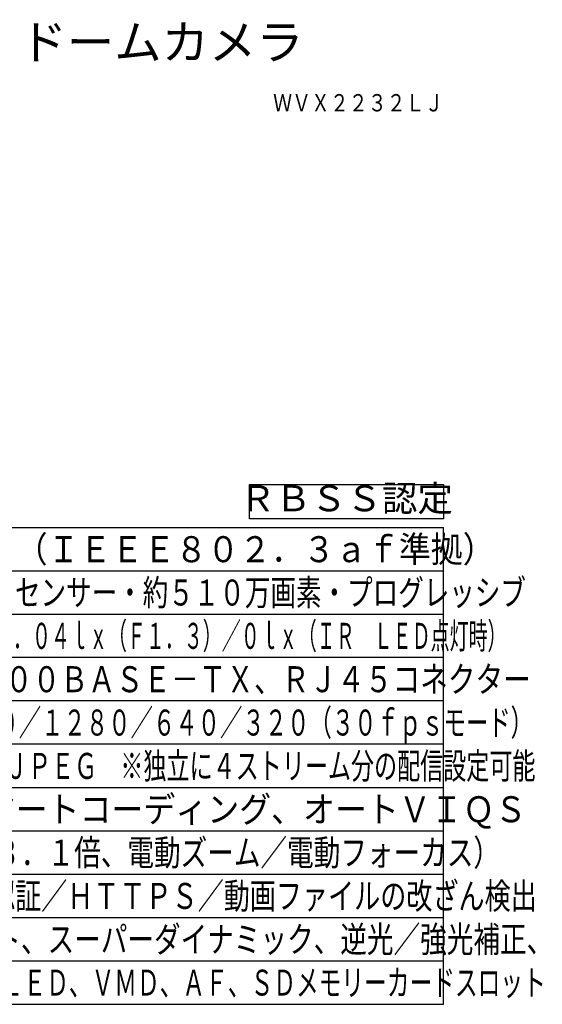
# Model space of a CAD drawing. Units: millimetres. Extents: x 2 to 138, y 5 to 119.
# Drawn here: x 78 to 138, y 5 to 119 of the extents above; entities that cross this region are included whole.
import ezdxf
from ezdxf.enums import TextEntityAlignment as Align

# ---------------------------------------------------------------- set-up
doc = ezdxf.new("R2010")
doc.units = ezdxf.units.MM
for name, color, linetype in [('MOJI1', 2, 'Continuous'), ('TOUROKU', 1, 'Continuous'), ('WAKU', 4, 'Continuous')]:
    doc.layers.add(name, color=color, linetype=linetype)
doc.styles.get("Standard").update_dxf_attribs({"font": 'monotxt.shx', "bigfont": 'bigfont.shx'})

msp = doc.modelspace()

# ---------------------------------------------------------------- linework, layer by layer
at = {"layer": 'MOJI1'}
msp.add_lwpolyline([(104.62065385, 64.96718103), (127, 64.96718103), (127, 61), (104.62065385, 61)], close=True, dxfattribs=at)
at = {"layer": 'WAKU'}
for p, q in [((2, 60), (127, 60)), ((127, 5), (127, 60)), ((2, 5), (127, 5))]:
    msp.add_line(p, q, dxfattribs=at)
at = {"layer": 'WAKU', "color": 1}
for p, q in [((2, 55), (127, 55)), ((2, 50), (127, 50)), ((127, 45), (2, 45)), ((127, 40), (2, 40)), ((127, 35), (2, 35)), ((2, 30), (127, 30)), ((2, 25), (127, 25)), ((2, 20), (127, 20)), ((2, 15), (127, 15)), ((2, 10), (127, 10))]:
    msp.add_line(p, q, dxfattribs=at)

# ---------------------------------------------------------------- texts
at = {"layer": 'MOJI1'}
msp.add_text('屋内フルＨＤ\u3000ＡＩドームカメラ', height=4, dxfattribs=at).set_placement((29, 114))
msp.add_text('ＲＢＳＳ認定', height=3, dxfattribs=at).set_placement((115.81032692, 62.98359052), align=Align.MIDDLE)
for s, width, p in [('ＤＣ１２Ｖ、ＰｏＥ（ＩＥＥＥ８０２．３ａｆ準拠）', 0.9, (44.5, 56)), ('約１／２．８型 ＣＭＯＳセンサー・約５１０万画素・プログレッシブ', 0.72, (44.5, 51)), ('カラー：０．０５ｌｘ、白黒：０．０４ｌｘ（Ｆ１．３）／０ｌｘ（ＩＲ\u3000ＬＥＤ点灯時）', 0.535, (44.5, 46)), ('１０ＢＡＳＥ－Ｔ／１００ＢＡＳＥ－ＴＸ、ＲＪ４５コネクター', 0.78, (44.5, 41)), ('【１６：９】（Ｈ）１９２０／１２８０／６４０／３２０（３０ｆｐｓモード）', 0.63, (44.5, 36)), ('Ｈ．２６５・Ｈ．２６４、ＪＰＥＧ\u3000※独立に４ストリーム分の配信設定可能', 0.65, (44.5, 31)), ('ＧＯＰ制御、顔スマートコーディング、オートＶＩＱＳ', 0.9, (44.5, 26)), ('ｆ＝２．９～９ｍｍ（３．１倍、電動ズーム／電動フォーカス）', 0.75, (44.5, 21)), ('ユーザー認証／ホスト認証／ＨＴＴＰＳ／動画ファイルの改ざん検出', 0.735, (44.5, 16)), ('インテリジェントオート、スーパーダイナミック、逆光／強光補正、', 0.75, (44.5, 11)), ('カラー／白黒切換、ＩＲ\u3000ＬＥＤ、ＶＭＤ、ＡＦ、ＳＤメモリーカードスロット', 0.64, (44.5, 6))]:
    msp.add_text(s, height=3, dxfattribs=dict(at, width=width)).set_placement(p)
at = {"layer": 'TOUROKU', "width": 0.8}
msp.add_text('ＷＶＸ２２３２ＬＪ', height=2, dxfattribs=at).set_placement((127, 108), align=Align.RIGHT)

doc.saveas('drawing.dxf')
